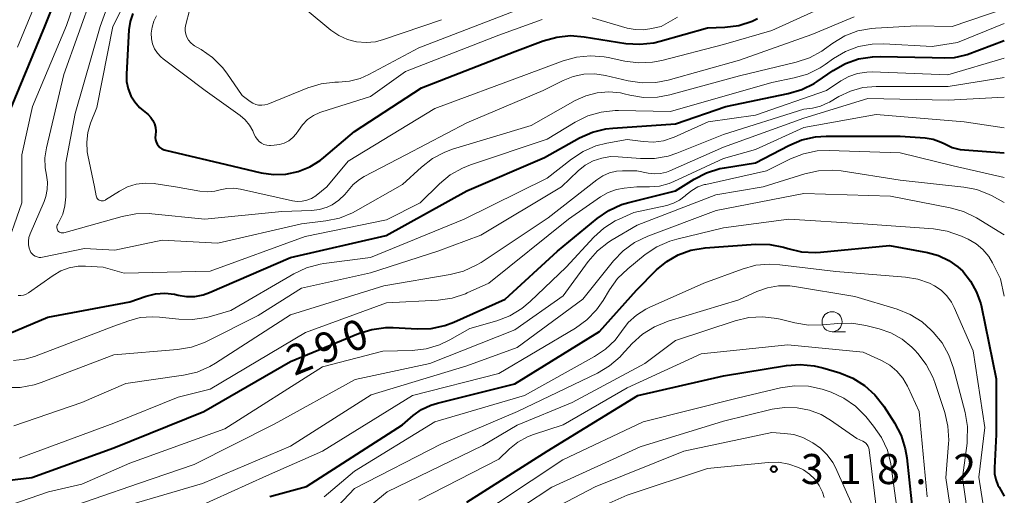
# Model space of a CAD drawing. Units: metres. Extents: x -75536 to -74000, y 24000 to 25500.
# Drawn here: x -74123 to -74000, y 25323 to 25382 of the extents above; entities that cross this region are included whole.
import ezdxf

# ---------------------------------------------------------------- set-up
doc = ezdxf.new("R2010")
doc.units = ezdxf.units.M
for name, color, linetype, lineweight in [('633100_広葉樹林', 7, 'Continuous', 13), ('710100_等高線(計曲線)', 7, 'Continuous', 40), ('710200_等高線(主曲線)', 7, 'Continuous', 13), ('731200_図化機測定による標高点', 7, 'Continuous', 40)]:
    doc.layers.add(name, color=color, linetype=linetype, lineweight=lineweight)
doc.styles.add('Style-WORKING', font='MS Gothic.ttf')

msp = doc.modelspace()

# ---------------------------------------------------------------- linework, layer by layer
at = {"layer": '633100_広葉樹林', "linetype": 'Continuous', "lineweight": 13}
msp.add_line((-74021.47, 25342.95), (-74019.8, 25342.95), dxfattribs=at)
msp.add_circle((-74021.47, 25344.2), 1.25, dxfattribs=at)
at = {"layer": '710100_等高線(計曲線)', "linetype": 'Continuous', "lineweight": 40, "flags": 128}
for points, elevation in [([(-74115.92, 25410.08), (-74114.36, 25408.47), (-74113.61, 25407.54), (-74113.03, 25406.49), (-74112.64, 25405.37), (-74112.56, 25405), (-74112.41, 25403.47), (-74112.52, 25401.93), (-74112.72, 25401.04), (-74115, 25392.61), (-74119.63, 25381), (-74124.36, 25369.64)], 280), ([(-74108.64, 25382.62), (-74108.98, 25381.6), (-74109.13, 25380.56), (-74109.44, 25375.05), (-74109.42, 25374.13), (-74109.23, 25373.23), (-74108.89, 25372.37), (-74108.4, 25371.59), (-74107.79, 25370.9), (-74107.56, 25370.7), (-74106.74, 25370.01), (-74106.4, 25369.67), (-74106.13, 25369.29), (-74105.93, 25368.86), (-74105.81, 25368.4), (-74105.77, 25367.93), (-74105.81, 25367.46), (-74105.84, 25367.17)], 270), ([(-74105.84, 25367.17), (-74105.81, 25366.88), (-74105.74, 25366.6), (-74105.62, 25366.34), (-74105.45, 25366.11), (-74105.25, 25365.9), (-74105.01, 25365.74), (-74104.75, 25365.61), (-74104.56, 25365.56), (-74097, 25363.79), (-74092.63, 25362.77), (-74091.1, 25362.54), (-74089.55, 25362.59), (-74088.03, 25362.91), (-74086.59, 25363.49), (-74085.28, 25364.3), (-74084.84, 25364.65), (-74081, 25367.92), (-74072.64, 25373.36), (-74061, 25377.88), (-74057.47, 25379.21), (-74055.8, 25379.67), (-74054.06, 25379.85), (-74052.39, 25379.72), (-74047.17, 25378.89), (-74045.43, 25378.77), (-74043.7, 25378.95), (-74042.88, 25379.15), (-74037, 25380.81), (-74034.84, 25380.91), (-74033.11, 25381.13), (-74031.45, 25381.66), (-74030.75, 25381.98)], 270), ([(-74124.04, 25342.75), (-74119.22, 25344.78), (-74109, 25346.66), (-74106.96, 25347.37), (-74105.82, 25347.66), (-74104.64, 25347.75), (-74103.46, 25347.64), (-74102.99, 25347.53), (-74101.96, 25347.35), (-74100.91, 25347.36), (-74099.88, 25347.54), (-74099.07, 25347.83), (-74089, 25352.2), (-74077.06, 25354.94), (-74067, 25360.51), (-74057.33, 25364.67), (-74052.94, 25367.1), (-74051.35, 25367.81), (-74049.66, 25368.23), (-74048.79, 25368.33), (-74041, 25368.87), (-74034.73, 25371), (-74026.93, 25372.62), (-74025.26, 25373.12), (-74023.7, 25373.9), (-74023.33, 25374.15), (-74021.32, 25375.52), (-74019.8, 25376.37), (-74018.16, 25376.95), (-74016.44, 25377.23), (-74015.49, 25377.25), (-74009, 25377.13), (-74007.51, 25377.07), (-74006.22, 25377.12), (-74004.96, 25377.4), (-74004.62, 25377.52), (-74000, 25379.23)], 280), ([(-74049.31, 25358.06), (-74047.72, 25358.79), (-74046.8, 25359.06), (-74041, 25360.51), (-74038.68, 25361.97), (-74037.13, 25362.77), (-74035.46, 25363.28), (-74034.88, 25363.39), (-74031, 25363.99), (-74026.85, 25366.18), (-74025.25, 25366.86), (-74023.55, 25367.24), (-74022.19, 25367.34), (-74013, 25367.34), (-74009.87, 25367.1), (-74008.86, 25366.93), (-74007.89, 25366.59), (-74007.43, 25366.36), (-74006.49, 25365.93), (-74005.5, 25365.68), (-74004.98, 25365.61), (-74000, 25365.23)], 290), ([(-74130.29, 25323.71), (-74121.23, 25324.77), (-74111, 25328.49), (-74099.78, 25333), (-74089, 25339.24), (-74080.49, 25342.73), (-74078.83, 25343.24), (-74077.1, 25343.46), (-74076.2, 25343.46), (-74073.19, 25343.31), (-74071.45, 25343.37), (-74069.75, 25343.74), (-74068.63, 25344.16), (-74062.22, 25347), (-74055.69, 25353), (-74050.75, 25357.08), (-74049.31, 25358.06)], 290), ([(-74091.57, 25322.43), (-74087, 25323.67), (-74075, 25331.36), (-74073.68, 25332.5), (-74072.65, 25333.25), (-74071.5, 25333.8), (-74070.67, 25334.06), (-74061, 25336.47), (-74050.48, 25343), (-74045.86, 25348.14), (-74043.35, 25350.65), (-74042.08, 25351.72), (-74040.64, 25352.55), (-74039.08, 25353.12), (-74037.28, 25353.42), (-74030.97, 25353.86), (-74029.23, 25353.83), (-74027.52, 25353.5), (-74027.12, 25353.37), (-74026.99, 25353.33), (-74025.3, 25352.93), (-74023.56, 25352.83), (-74022.91, 25352.87), (-74014.32, 25353.68), (-74009.56, 25352.82), (-74008.2, 25352.45), (-74006.93, 25351.85), (-74005.78, 25351.04), (-74005.19, 25350.48), (-74004.21, 25349.27), (-74003.45, 25347.9), (-74002.94, 25346.42), (-74002.86, 25346.07), (-74001, 25337.07), (-74001, 25330.16), (-74001.24, 25325.98), (-74001.21, 25325.24), (-74001.06, 25324.52), (-74000.79, 25323.83), (-74000.65, 25323.58), (-74000, 25322.48)], 300), ([(-74067, 25321.72), (-74057, 25328.08), (-74045.69, 25335), (-74035, 25337.44), (-74027.17, 25338.75), (-74025.44, 25338.89), (-74023.7, 25338.72), (-74022.61, 25338.46), (-74020.52, 25337.82), (-74018.9, 25337.17), (-74017.42, 25336.25), (-74016.13, 25335.09), (-74015.01, 25333.66), (-74013.68, 25331.58), (-74012.87, 25330.04), (-74012.34, 25328.38), (-74012.15, 25327.25), (-74011.26, 25319)], 310)]:
    msp.add_lwpolyline(points, dxfattribs=dict(at, elevation=elevation))
at = {"layer": '710200_等高線(主曲線)', "linetype": 'Continuous', "lineweight": 13, "flags": 128}
for points, elevation in [([(-74123.58, 25416.42), (-74119, 25410.43), (-74117.05, 25408.66), (-74116.33, 25407.88), (-74115.76, 25406.99), (-74115.35, 25406.01), (-74115.12, 25404.98), (-74115.06, 25404.26), (-74115, 25400.77), (-74118.66, 25389), (-74123, 25378.4)], 282), ([(-74112.84, 25393), (-74116.9, 25381.1), (-74121.16, 25371), (-74122.47, 25365), (-74122.48, 25359), (-74124.68, 25352.71)], 278), ([(-74105.09, 25392.91), (-74111.12, 25381), (-74113.12, 25370.88), (-74113.9, 25368.94), (-74114.24, 25367.78), (-74114.38, 25366.59), (-74114.31, 25365.39), (-74114.24, 25364.96), (-74113.41, 25361), (-74113.2, 25359.88), (-74113.17, 25359.75), (-74113.11, 25359.63), (-74113.03, 25359.52), (-74112.94, 25359.42), (-74112.83, 25359.35), (-74112.71, 25359.29), (-74112.58, 25359.26), (-74112.44, 25359.25), (-74112.31, 25359.26), (-74112.18, 25359.29), (-74112.06, 25359.35), (-74112.04, 25359.37), (-74110.3, 25360.47), (-74109.29, 25360.99), (-74108.2, 25361.33), (-74107.07, 25361.47), (-74105.94, 25361.42), (-74105.76, 25361.4), (-74103.32, 25361), (-74100.29, 25360.46), (-74099.34, 25360.38)], 272), ([(-74109.12, 25390.88), (-74112.7, 25381), (-74115.84, 25370.16), (-74117, 25364), (-74117, 25359.75), (-74117.1, 25358.66), (-74117.38, 25357.6), (-74117.84, 25356.6), (-74118, 25356.35), (-74118.06, 25356.24), (-74118.09, 25356.12), (-74118.11, 25356), (-74118.11, 25355.88), (-74118.08, 25355.76), (-74118.03, 25355.64), (-74117.97, 25355.54), (-74117.89, 25355.45), (-74117.79, 25355.38), (-74117.68, 25355.32), (-74117.56, 25355.28), (-74117.44, 25355.26), (-74117.32, 25355.27), (-74117.22, 25355.29), (-74109.97, 25357.33), (-74108.26, 25357.65)], 274), ([(-74113.65, 25385), (-74117.24, 25375), (-74119.41, 25365.88), (-74119.6, 25364.63), (-74119.56, 25363.36), (-74119.41, 25362.48), (-74119.27, 25361.59), (-74119.3, 25360.68), (-74119.48, 25359.79), (-74119.69, 25359.19), (-74121.45, 25355.14), (-74121.6, 25354.71), (-74121.66, 25354.25), (-74121.65, 25353.79), (-74121.56, 25353.35), (-74121.45, 25353.05), (-74121.34, 25352.84), (-74121.19, 25352.65), (-74121, 25352.48), (-74120.8, 25352.36), (-74120.57, 25352.27), (-74120.33, 25352.22), (-74120.09, 25352.21), (-74119.88, 25352.24), (-74114.66, 25353.34), (-74110.89, 25353.11), (-74105, 25354.37), (-74098.02, 25353.98), (-74087.62, 25356.38), (-74084.57, 25356.76), (-74082.87, 25357.12), (-74081.25, 25357.78), (-74080.87, 25357.98), (-74075, 25361.31), (-74072.65, 25363.48), (-74071.27, 25364.54), (-74069.73, 25365.35), (-74068.77, 25365.7), (-74059, 25368.66), (-74053.48, 25371.78), (-74052.16, 25372.37), (-74050.75, 25372.74), (-74049.31, 25372.85), (-74047.86, 25372.71), (-74047.39, 25372.61), (-74046.7, 25372.43), (-74044.97, 25372.16), (-74043.23, 25372.2), (-74041.69, 25372.49), (-74033, 25374.83), (-74025.95, 25376.54), (-74024.29, 25377.09), (-74022.76, 25377.93), (-74022.43, 25378.16), (-74021.39, 25378.91), (-74019.89, 25379.81), (-74018.27, 25380.43), (-74016.55, 25380.76), (-74016.05, 25380.8), (-74010.93, 25381.07), (-74006.49, 25381), (-74000, 25383.18)], 276), ([(-74099.34, 25360.38), (-74098.4, 25360.46), (-74097.75, 25360.62), (-74096.91, 25360.8), (-74096.05, 25360.83), (-74095.23, 25360.72), (-74088.75, 25359.27), (-74088.14, 25359.18), (-74087.53, 25359.21), (-74086.93, 25359.34), (-74086.36, 25359.57), (-74085.84, 25359.9), (-74085.79, 25359.95), (-74084.47, 25361), (-74081.79, 25364.21), (-74071, 25370.78), (-74059.55, 25375), (-74055.01, 25376.71), (-74053.33, 25377.18), (-74051.6, 25377.35), (-74049.86, 25377.21), (-74049.38, 25377.12), (-74047.32, 25376.68), (-74045.59, 25376.46), (-74043.85, 25376.55), (-74042.71, 25376.77), (-74035, 25378.76), (-74029, 25380.47), (-74021, 25384.1)], 272), ([(-74101.57, 25383), (-74102.04, 25381.25), (-74102.11, 25380.84), (-74102.1, 25380.43), (-74102.03, 25380.02), (-74101.89, 25379.64), (-74101.68, 25379.28), (-74101.41, 25378.96), (-74101.1, 25378.7), (-74100.93, 25378.6), (-74100.11, 25378.12), (-74098.69, 25377.12), (-74097.46, 25375.88), (-74096.91, 25375.17), (-74095, 25372.41), (-74094, 25371.63), (-74093.68, 25371.42), (-74093.32, 25371.27), (-74092.95, 25371.19), (-74092.57, 25371.17), (-74092.19, 25371.21), (-74091.82, 25371.33), (-74086.84, 25373.34)], 266), ([(-74086.9, 25383), (-74083.95, 25380.55), (-74082.97, 25379.88), (-74081.89, 25379.38), (-74080.74, 25379.08), (-74079.56, 25378.98), (-74078.38, 25379.09), (-74077.38, 25379.36), (-74070.16, 25381.84)], 264), ([(-74086.84, 25373.34), (-74085.17, 25373.85), (-74083.44, 25374.06), (-74083, 25374.06), (-74081.63, 25374.17), (-74080.3, 25374.52), (-74079.23, 25374.99), (-74073, 25378.31), (-74061.09, 25382.91)], 266), ([(-74108.26, 25357.65), (-74106.52, 25357.68), (-74106.28, 25357.66), (-74099.64, 25357), (-74090.07, 25357.93), (-74086.37, 25358.05), (-74085.37, 25358.17), (-74084.4, 25358.47), (-74083.79, 25358.76), (-74082.94, 25359.33), (-74082.19, 25360.04), (-74081.79, 25360.54), (-74081.15, 25361.29), (-74080.39, 25361.93), (-74079.78, 25362.3), (-74074.62, 25365), (-74067, 25368.99), (-74057.5, 25373), (-74054.98, 25374.27), (-74053.73, 25374.77), (-74052.41, 25375.04), (-74051.05, 25375.08), (-74049.72, 25374.89), (-74046.88, 25374.22), (-74045.16, 25373.97), (-74043.42, 25374.02), (-74041.89, 25374.32), (-74033, 25376.8), (-74024, 25380), (-74018.73, 25382.2)], 274), ([(-74105.67, 25382.33), (-74106.02, 25381.65), (-74106.24, 25380.92), (-74106.34, 25380.16), (-74106.31, 25379.44), (-74106.17, 25378.81), (-74105.93, 25378.21), (-74105.58, 25377.66), (-74105.15, 25377.19), (-74104.86, 25376.94), (-74099.63, 25373), (-74095.25, 25369.89), (-74094.62, 25369.35), (-74094.08, 25368.7), (-74093.67, 25367.98), (-74093.5, 25367.55), (-74093.35, 25367.22), (-74093.15, 25366.93), (-74092.9, 25366.67), (-74092.61, 25366.46), (-74092.29, 25366.3), (-74091.95, 25366.2), (-74091.59, 25366.17), (-74091.47, 25366.17), (-74091, 25366.19), (-74090.37, 25366.27), (-74089.77, 25366.46), (-74089.2, 25366.76), (-74088.7, 25367.14)], 268), ([(-74088.7, 25367.14), (-74088.27, 25367.61), (-74088, 25368.02), (-74087.49, 25368.75), (-74086.86, 25369.39), (-74086.13, 25369.9), (-74085.33, 25370.28), (-74085.08, 25370.36), (-74079, 25372.25), (-74074.63, 25375.37), (-74063, 25379.9), (-74057.6, 25381.87)], 268), ([(-74051.36, 25382.08), (-74047, 25380.8), (-74046.01, 25380.61), (-74045.01, 25380.58), (-74044.18, 25380.7), (-74042.77, 25381), (-74040.74, 25382.14)], 268), ([(-74122.58, 25347.46), (-74122.25, 25347.52), (-74121.94, 25347.63), (-74121.66, 25347.8), (-74118.56, 25349.98), (-74117.6, 25350.53), (-74116.56, 25350.92), (-74115.47, 25351.11), (-74114.53, 25351.13), (-74112.32, 25351), (-74109.73, 25350.27), (-74099, 25350.5), (-74087.16, 25354.84), (-74077, 25356.88), (-74072.81, 25359), (-74070.4, 25361.38), (-74069.06, 25362.49), (-74067.54, 25363.35), (-74066.56, 25363.74), (-74057, 25366.95), (-74053.48, 25369.08), (-74051.91, 25369.85), (-74050.24, 25370.33), (-74048.5, 25370.52), (-74048.11, 25370.52), (-74041.6, 25370.4), (-74029, 25374.03), (-74026.2, 25374.58), (-74024.52, 25375.07), (-74022.96, 25375.84), (-74022.33, 25376.25), (-74021.28, 25377), (-74019.79, 25377.87), (-74018.18, 25378.48), (-74016.48, 25378.79), (-74015.03, 25378.82), (-74009, 25378.51), (-74005.82, 25379), (-74000, 25381.36)], 278), ([(-74122.11, 25339.53), (-74120.91, 25339.88), (-74111, 25343.65), (-74109.14, 25344.32), (-74107.71, 25344.71), (-74106.23, 25344.83), (-74105.3, 25344.78), (-74102.92, 25344.52), (-74101.18, 25344.48), (-74099.46, 25344.74), (-74099.13, 25344.82), (-74096.42, 25345.58), (-74088.55, 25350.17), (-74086.98, 25350.91), (-74085.3, 25351.37), (-74084.82, 25351.45), (-74079, 25352.22), (-74067.34, 25357), (-74057, 25362.07), (-74053.96, 25364.46), (-74052.5, 25365.41), (-74050.9, 25366.1), (-74049.55, 25366.44), (-74047, 25366.9), (-74045, 25366.64), (-74043.74, 25366.59), (-74042.5, 25366.76), (-74041.3, 25367.14), (-74041.16, 25367.2), (-74036.91, 25369.09), (-74031, 25369.92), (-74022.17, 25373), (-74020.39, 25374.2), (-74019.38, 25374.75), (-74018.29, 25375.13), (-74017.15, 25375.31), (-74016.46, 25375.32), (-74007.02, 25374.98), (-74000, 25377.04)], 282), ([(-74124.41, 25336.01), (-74122.67, 25336.02), (-74120.95, 25336.34), (-74120.07, 25336.63), (-74111, 25340.08), (-74103.05, 25340.73), (-74101.33, 25341.03), (-74099.69, 25341.62), (-74099.36, 25341.77), (-74093, 25344.99), (-74087.62, 25348.38), (-74079, 25350.31), (-74070.61, 25353), (-74065.27, 25355), (-74055.2, 25361), (-74053.11, 25363), (-74052.23, 25363.7), (-74051.25, 25364.24), (-74050.19, 25364.6), (-74049.08, 25364.77), (-74048.13, 25364.76), (-74045.35, 25364.53), (-74043.61, 25364.53), (-74041.89, 25364.84), (-74040.81, 25365.21), (-74035, 25367.53), (-74025, 25370.67), (-74023.89, 25370.83), (-74022.91, 25371.07), (-74021.98, 25371.47), (-74021.81, 25371.57), (-74020.62, 25372.27), (-74019.18, 25372.95), (-74017.65, 25373.37), (-74015.97, 25373.52), (-74007, 25373.5), (-74000, 25374.62)], 284), ([(-74123.49, 25331.22), (-74115, 25334.13), (-74109.51, 25336.49), (-74102.32, 25337.53), (-74100.62, 25337.93), (-74099.02, 25338.62), (-74098.32, 25339.03), (-74089, 25345.05), (-74077.33, 25348.67), (-74069.09, 25350.07), (-74067.4, 25350.51), (-74065.82, 25351.23), (-74065.23, 25351.59), (-74056.85, 25357.15), (-74050.81, 25361.89), (-74050.05, 25362.39), (-74049.21, 25362.74), (-74048.33, 25362.95), (-74047.59, 25363), (-74045.79, 25363), (-74044.39, 25362.71), (-74043.63, 25362.62), (-74042.85, 25362.67), (-74042.1, 25362.84), (-74041.7, 25363), (-74035, 25365.97), (-74025, 25369.56), (-74017, 25372.01), (-74007, 25371.81), (-74000, 25372.19)], 286), ([(-74122.79, 25327.21), (-74111, 25331.56), (-74103, 25334.81), (-74099, 25335.79), (-74087.13, 25342.87), (-74077, 25346.56), (-74070.56, 25346.9), (-74068.83, 25347.14), (-74067.18, 25347.68), (-74066.97, 25347.78), (-74064.26, 25349), (-74054.32, 25357), (-74050.32, 25359.76), (-74049.37, 25360.3), (-74048.33, 25360.67), (-74047.4, 25360.83), (-74045.8, 25361), (-74044.22, 25361), (-74042.98, 25361.11), (-74041.77, 25361.43), (-74041.2, 25361.67), (-74035, 25364.54), (-74031, 25365.68), (-74025, 25368.42), (-74015.96, 25370.04), (-74005, 25369.09), (-74000, 25368.35)], 288), ([(-74131, 25318.95), (-74119.14, 25323), (-74115, 25323.95), (-74109, 25326.58), (-74097.15, 25330.85), (-74085, 25338.59), (-74077.48, 25340.52), (-74073.8, 25340.63), (-74072.06, 25340.83), (-74070.39, 25341.33), (-74069.13, 25341.94), (-74066.63, 25343.37), (-74063.28, 25344.33), (-74061.65, 25344.95), (-74060.15, 25345.84), (-74059.12, 25346.7), (-74054.6, 25351), (-74051.16, 25354.73), (-74049.92, 25355.86), (-74048.49, 25356.76), (-74048.01, 25356.99), (-74046.2, 25357.8), (-74042.08, 25358.7), (-74041.25, 25358.96), (-74040.47, 25359.36), (-74039.77, 25359.89), (-74039.65, 25360), (-74038.97, 25360.56), (-74038.19, 25360.99), (-74037.36, 25361.28), (-74037.22, 25361.31), (-74029.66, 25363), (-74026.64, 25364.5), (-74025.02, 25365.14), (-74023.31, 25365.48), (-74021.85, 25365.54), (-74013, 25365.24), (-74006.39, 25363.61), (-74000, 25362.19)], 292), ([(-74119, 25320.21), (-74107.95, 25324.05), (-74101, 25326.42), (-74091, 25331.45), (-74080.92, 25337), (-74071.62, 25339), (-74061, 25343.21), (-74055, 25347.44), (-74051.86, 25351.71), (-74050.7, 25353.02), (-74049.34, 25354.11), (-74048.89, 25354.39), (-74045.75, 25356.25), (-74035.98, 25360.02), (-74030.07, 25361), (-74024.88, 25362.64), (-74023.18, 25363.02), (-74021.44, 25363.1), (-74020.33, 25362.99), (-74013, 25361.85), (-74005.04, 25360.98), (-74003.43, 25360.66), (-74001.9, 25360.06), (-74001.61, 25359.91), (-74000, 25359.05)], 294), ([(-74111, 25320.8), (-74099.97, 25324.03), (-74089, 25328.69), (-74078.92, 25335.08), (-74067, 25338.7), (-74060.72, 25341), (-74052.55, 25347), (-74048.72, 25351.78), (-74047.51, 25353.04), (-74046.11, 25354.07), (-74044.43, 25354.88), (-74035.93, 25358.07), (-74025, 25360.17), (-74014.17, 25359.83), (-74006.75, 25358.4), (-74005.08, 25357.92), (-74003.47, 25357.13), (-74000, 25355.03)], 296), ([(-74103, 25320.02), (-74091.98, 25325), (-74085, 25328.09), (-74073.77, 25335), (-74063, 25337.73), (-74053.47, 25343.41), (-74052.06, 25344.43), (-74050.84, 25345.67), (-74050.01, 25346.86), (-74049.22, 25348.17), (-74048.2, 25349.58), (-74046.92, 25350.81), (-74044.75, 25352.56), (-74043.3, 25353.54), (-74041.71, 25354.24), (-74040.81, 25354.5), (-74035, 25355.9), (-74026.85, 25357), (-74017.6, 25356.4), (-74008.84, 25355.77), (-74007.12, 25355.5), (-74005.33, 25354.86), (-74004.5, 25354.47), (-74003.52, 25353.91), (-74002.67, 25353.19), (-74001.94, 25352.34), (-74001.47, 25351.53), (-74000.46, 25349.54), (-74000, 25347.4)], 298), ([(-74084.8, 25322.38), (-74081, 25325.57), (-74071, 25331.73), (-74059.8, 25335), (-74051.08, 25339.85), (-74049.71, 25340.77), (-74048.53, 25341.91), (-74047.72, 25343), (-74046.87, 25344.1), (-74045.85, 25345.03), (-74044.68, 25345.77), (-74044.27, 25345.97), (-74037.47, 25349), (-74032.67, 25350.77), (-74030.98, 25351.23), (-74029.25, 25351.39), (-74027.98, 25351.31), (-74021, 25350.45), (-74012.31, 25349.77), (-74010.78, 25349.51), (-74009.31, 25349), (-74008.69, 25348.68), (-74007.87, 25348.13), (-74007.16, 25347.44), (-74006.58, 25346.64), (-74006.23, 25345.97), (-74003.89, 25340.56), (-74002.41, 25331), (-74003.16, 25324.84), (-74001.64, 25315)], 302), ([(-74045.09, 25342.64), (-74043.61, 25343.57), (-74041.91, 25344.26), (-74033.08, 25346.92), (-74030.84, 25347.96), (-74029.52, 25348.43), (-74028.15, 25348.67), (-74026.75, 25348.67), (-74026.15, 25348.6), (-74018.65, 25347.35), (-74013.36, 25345.75), (-74011.74, 25345.1), (-74010.26, 25344.18), (-74009.11, 25343.16), (-74008.85, 25342.9), (-74007.75, 25341.55), (-74006.9, 25340.03), (-74006.33, 25338.43), (-74004.89, 25332.87), (-74004.6, 25331.15), (-74004.61, 25329.41), (-74004.65, 25329.08), (-74005.2, 25324.8), (-74003.85, 25315)], 304), ([(-74122.91, 25347.46), (-74122.58, 25347.46)], 278), ([(-74084.2, 25317), (-74076.94, 25323), (-74065, 25328.79), (-74060.71, 25331.29), (-74053.88, 25334.12), (-74044.83, 25339), (-74041, 25341.86), (-74033.53, 25344.32), (-74031.84, 25344.72), (-74030.09, 25344.82), (-74028.36, 25344.62), (-74027.94, 25344.52), (-74026.11, 25344.05), (-74024.39, 25343.77)], 306), ([(-74024.39, 25343.77), (-74022.62, 25343.8), (-74020.77, 25343.99), (-74019.02, 25344.02), (-74017.28, 25343.74), (-74015.62, 25343.32), (-74014.13, 25342.8), (-74012.75, 25342.03), (-74011.53, 25341.03), (-74011.17, 25340.65), (-74010.79, 25340.24), (-74009.73, 25338.85), (-74008.92, 25337.31), (-74008.67, 25336.62), (-74007.43, 25332.89), (-74007.03, 25331.2), (-74006.93, 25329.46), (-74006.95, 25329.01), (-74007.27, 25324.73), (-74005.85, 25315), (-74002.96, 25307.04), (-74001.52, 25297), (-74000, 25292.96)], 306), ([(-74085.17, 25319), (-74081, 25323.43), (-74070.17, 25329), (-74060.67, 25333), (-74050.71, 25337.8), (-74049.21, 25338.69), (-74047.89, 25339.83), (-74047.71, 25340.03), (-74046.38, 25341.47), (-74045.09, 25342.64)], 304), ([(-74073, 25321.95), (-74063, 25327.09), (-74061.7, 25328.35), (-74060.64, 25329.21), (-74059.44, 25329.87), (-74058.68, 25330.16), (-74055, 25331.36), (-74047, 25335.96), (-74037.8, 25340.2), (-74027, 25341.32), (-74017.6, 25340.4), (-74015.3, 25339.35), (-74014.29, 25338.79), (-74013.4, 25338.05), (-74012.64, 25337.17), (-74012.05, 25336.17), (-74011.97, 25336), (-74010.63, 25333), (-74009.62, 25322.38)], 308), ([(-74123.52, 25339.36), (-74122.11, 25339.53)], 282), ([(-74067, 25319.06), (-74055.04, 25327), (-74045, 25331.71), (-74033.31, 25334.69), (-74027.88, 25335.96), (-74026.15, 25336.21), (-74024.41, 25336.15)], 312), ([(-74024.41, 25336.15), (-74022.7, 25335.8), (-74022.22, 25335.64), (-74021.58, 25335.41), (-74020, 25334.68), (-74018.57, 25333.68), (-74017.25, 25332.37), (-74016.29, 25331.2), (-74015.3, 25329.77), (-74014.58, 25328.18), (-74014.14, 25326.49), (-74014.09, 25326.17), (-74013.11, 25318.89), (-74010.95, 25311), (-74009.15, 25300.85), (-74005.78, 25293), (-74004.23, 25283.77), (-74003.76, 25280.34), (-74003.37, 25278.65), (-74002.7, 25277.04), (-74002.6, 25276.86), (-74000, 25272.16)], 312), ([(-74067, 25316.59), (-74056.41, 25323.59), (-74045.41, 25328.59), (-74035, 25331.81), (-74028.92, 25333.29), (-74027.38, 25333.52), (-74025.82, 25333.49), (-74024.29, 25333.18), (-74022.83, 25332.62), (-74021.68, 25331.94), (-74018.37, 25329.63), (-74017.65, 25329.32), (-74017.44, 25329.2), (-74017.26, 25329.05), (-74017.1, 25328.87), (-74016.97, 25328.66), (-74016.89, 25328.44), (-74016.84, 25328.22), (-74015.85, 25320.15)], 314), ([(-74062.27, 25317.73), (-74051, 25323.61), (-74039.94, 25328.06), (-74029, 25330.38), (-74027.4, 25330.29), (-74026.22, 25330.13), (-74025.1, 25329.76), (-74024.39, 25329.41), (-74023.88, 25329.12), (-74022.91, 25328.45), (-74022.07, 25327.62), (-74021.39, 25326.65), (-74021.06, 25326.03), (-74018.79, 25321)], 316), ([(-74053, 25319.94), (-74047, 25322.59), (-74037, 25325.89), (-74029.45, 25326.66), (-74028.15, 25326.68), (-74026.87, 25326.47), (-74025.64, 25326.04), (-74025.05, 25325.74), (-74024.28, 25325.22), (-74023.61, 25324.56), (-74023.07, 25323.81), (-74022.66, 25322.96), (-74022.46, 25322.3)], 318)]:
    msp.add_lwpolyline(points, dxfattribs=dict(at, elevation=elevation))
at = {"layer": '731200_図化機測定による標高点', "linetype": 'Continuous', "lineweight": 40}
msp.add_circle((-74028.73, 25325.84, 318.16), 0.375, dxfattribs=at)

# ---------------------------------------------------------------- texts
at = {"layer": '710100_等高線(計曲線)', "linetype": 'Continuous', "lineweight": 40, "style": 'Style-WORKING'}
for s, p in [('0', (-74081.56, 25340.22, -10)), ('9', (-74085.03, 25338.81, -10)), ('2', (-74088.51, 25337.41, -10))]:
    msp.add_text(s, height=3.75, rotation=22, dxfattribs=at).set_placement(p)
at = {"layer": '731200_図化機測定による標高点', "linetype": 'Continuous', "lineweight": 40, "style": 'Style-WORKING'}
for s, p in [('3', (-74025.36, 25323.97, -10)), ('1', (-74020.61, 25323.97, -10)), ('8', (-74015.86, 25323.97, -10)), ('2', (-74006.36, 25323.97, -10)), ('.', (-74011.11, 25323.97, -10))]:
    msp.add_text(s, height=3.75, dxfattribs=at).set_placement(p)

doc.saveas('drawing.dxf')
